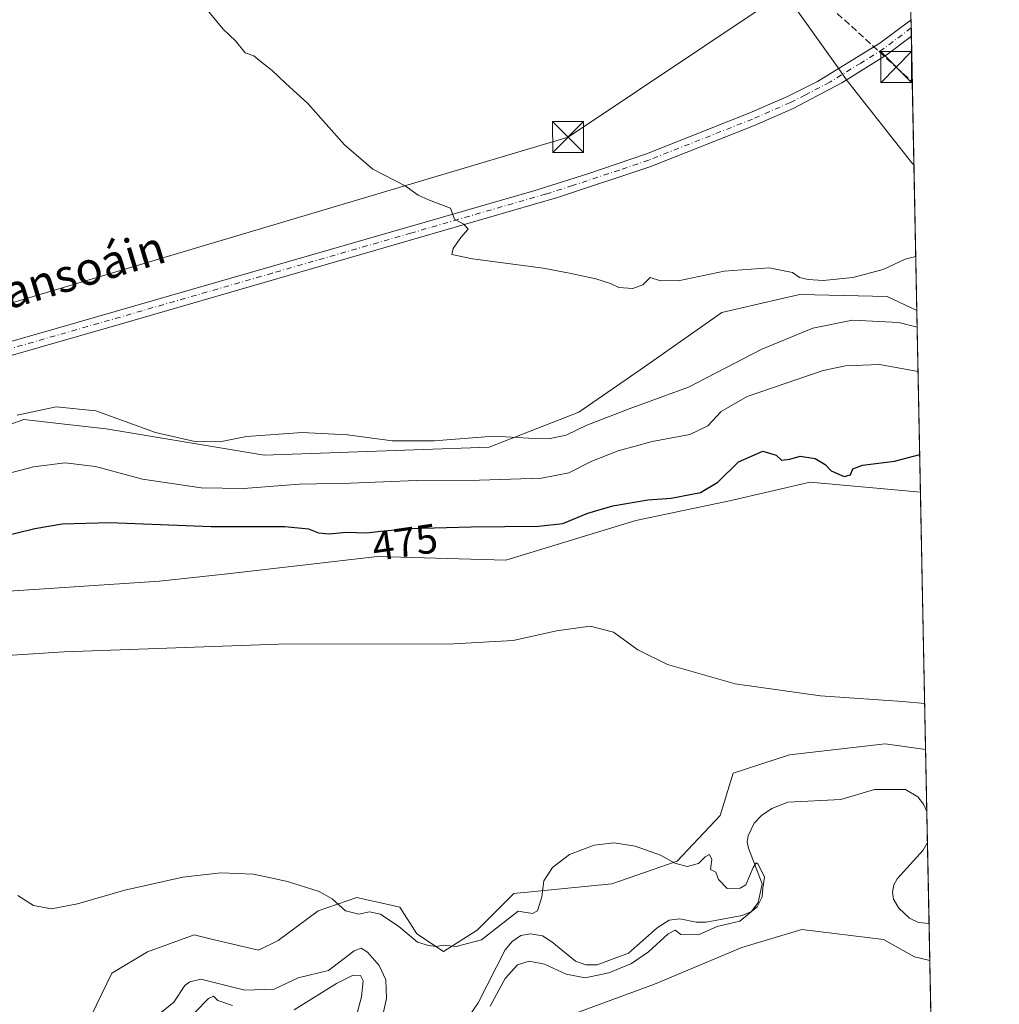
# Model space of a CAD drawing. Units: metres. Extents: x 634738 to 638195, y 4729746 to 4732126.
# Drawn here: x 637958 to 638195, y 4730646 to 4730884 of the extents above; entities that cross this region are included whole.
import ezdxf
from ezdxf.enums import TextEntityAlignment as Align

# ---------------------------------------------------------------- set-up
doc = ezdxf.new("R2010")
doc.units = ezdxf.units.M
doc.header["$MEASUREMENT"] = 0
doc.linetypes.add('DGN Style 3', pattern=[2.307223458686699, 1.648016756204785, -0.6592067024819142])
doc.linetypes.add('DGN Style 4', pattern=[2.6384748266838614, 1.318413404963828, -0.6592067024819142, 0.001648016756204785, -0.6592067024819142])
for name, color, linetype, lineweight in [('Cima', 7, 'Continuous', 0), ('Comarca CxS', 21, 'Continuous', 0), ('Comunidad Autónoma CxS', 142, 'Continuous', 0), ('Conducción de hidrocarburos lineal', 6, 'DGN Style 3', 0), ('Corriente natural lineal', 142, 'Continuous', 13), ('Cultivos herbáceos CxS', 92, 'Continuous', 0), ('Curva de nivel maestra', 30, 'Continuous', 30), ('Curva de nivel normal', 30, 'Continuous', 0), ('Entidad de ámbito territorial', 7, 'Continuous', 0), ('Entidad de ámbito territorial CxS', 92, 'Continuous', 0), ('Matorral CxS', 135, 'Continuous', 0), ('Municipio CxS', 4, 'Continuous', 0), ('Pastizal CxS', 92, 'Continuous', 0), ('Pista no pavimentada Cxs', 111, 'Continuous', 0), ('Pista no pavimentada eje', 91, 'DGN Style 4', 0), ('Provincia CxS', 1, 'Continuous', 0), ('Rótulo de curva de nivel directora', 7, 'Continuous', 0), ('Tendido', 6, 'Continuous', 0), ('Texto cartográfico', 7, 'Continuous', 0), ('Torre de tendido puntual', 7, 'Continuous', 0)]:
    doc.layers.add(name, color=color, linetype=linetype, lineweight=lineweight)
doc.styles.add('Style-Arial', font='txt')

# ---------------------------------------------------------------- blocks, each defined once
blk = doc.blocks.new('*U22')
at = {"layer": 'Cultivos herbáceos CxS', "color": 92, "linetype": 'Continuous', "lineweight": 0}
for points in [[(638149.1200000001, 4732126.439999999, 494.367499999993), (638175.3509000001, 4730813.872300001, 487.6203999999998), (638168.1914999997, 4730817.283299999, 488.8561000000045), (638146.9634999996, 4730817.786699999, 489.5246000000043), (638145.2059000004, 4730817.383500001, 489.4922999999981), (638143.3976999996, 4730816.968699999, 489.4260999999969), (638128.0334999999, 4730813.4451, 489.1693999999989), (638109.3491000002, 4730800.219500001, 487.7727000000014), (638093.4178999999, 4730789.235099999, 485.9682999999932), (638071.6089000005, 4730780.7755, 484.4614000000002), (638017.1019000001, 4730778.792300001, 484.2712000000029), (637978.8098999998, 4730785.231100001, 484.4462000000058), (637969.3970999997, 4730786.2773, 484.480899999995), (637958.7818999998, 4730787.4575, 484.8073000000004), (637951.4414999997, 4730784.865900001, 484.7958000000072)], [(637951.4693, 4730745.620300001, 471.9845999999961), (637991.7172999998, 4730748.2775, 471.5210999999982), (638008.1853, 4730750.0571, 471.8791999999958), (638044.5705000004, 4730754.282500001, 473.0253999999986), (638075.7254999997, 4730753.391899999, 472.8196999999927), (638107.2156999996, 4730762.965299999, 474.4331999999995), (638129.9436999997, 4730767.7739, 473.8401000000013), (638149.4978999998, 4730772.3145, 474.4844000000012), (638176.2312000003, 4730769.826900001, 473.9278000000049), (638177.4767000005, 4730707.502599999, 468.0800000000018), (638167.6338999998, 4730708.870300001, 468.1594999999944), (638144.4896999998, 4730706.1997, 467.9170000000013), (638130.8035000004, 4730701.7479, 467.7271999999939), (638127.6272999998, 4730691.500299999, 465.968399999998), (638117.2281, 4730680.376700001, 464.8062999999966), (638101.4181000004, 4730674.8881, 464.1570000000065), (638077.6161000002, 4730672.5865, 465.4061999999976), (638068.7137000002, 4730663.681700001, 465.1122000000032), (638060.5957000004, 4730658.5011, 464.9262000000017), (638054.1256999997, 4730662.765100001, 464.855899999995), (638049.9528999999, 4730669.2271, 465.6591999999946), (638043.9105000002, 4730670.601100001, 465.5380000000005), (638042.7459000006, 4730670.865900001, 465.4988000000012), (638039.5878999997, 4730671.584100001, 465.3393999999971), (638030.2150999998, 4730668.358300001, 464.2750999999989), (638020.5109000001, 4730661.187700001, 462.9005000000034), (638015.7487000005, 4730658.785700001, 462.9627999999939), (638004.3529000003, 4730661.514699999, 462.6613999999972), (638000.1508999999, 4730662.5211, 462.656799999997), (637988.8349000001, 4730658.393300001, 462.434500000003), (637980.1426999997, 4730653.2215, 462.3220000000001), (637974.1004999997, 4730640.710700001, 461.8846000000049)]]:
    blk.add_polyline3d(points, dxfattribs=at)
blk = doc.blocks.new('5TTEND')
at = {"layer": 'Cima', "color": 7, "linetype": 'Continuous', "lineweight": 0}
for p, q in [((-0.375, 0.3754), (0.375, -0.3746)), ((0.3720000000000001, 0.3784000000000001), (-0.3720000000000001, -0.3776))]:
    blk.add_line(p, q, dxfattribs=at)
at = {"layer": 'Cima', "color": 7, "linetype": 'Continuous', "lineweight": 0, "flags": 128}
blk.add_lwpolyline([(-0.375, -0.3746), (0.375, -0.3746), (0.375, 0.3754), (-0.375, 0.3754), (-0.3720000000000001, -0.3776)], dxfattribs=at)

msp = doc.modelspace()

# ---------------------------------------------------------------- linework, layer by layer
at = {"layer": 'Comarca CxS', "color": 21, "linetype": 'Continuous', "lineweight": 0, "flags": 128}
msp.add_lwpolyline([(635064.6205943696, 4729751.29458578), (634782.9300010185, 4729745.729982683), (634769.8288405803, 4730417.72655598), (634765.8935516241, 4730619.578957173), (634750.2207545261, 4731423.482244392), (634737.8300010192, 4732059.039982658), (635612.5211999998, 4732076.3222), (635771.2359999998, 4732079.458100001), (637452.0671306063, 4732112.66766677), (638149.1200010444, 4732126.439982658), (638174.6452742514, 4730849.182476535), (638195.3500010447, 4729813.139982684), (636423.4381979648, 4729778.137117255), (636273.292580081, 4729775.171065977), (636161.3956010945, 4729772.960644677)], close=True, dxfattribs=at)
at = {"layer": 'Comunidad Autónoma CxS', "color": 142, "linetype": 'Continuous', "lineweight": 0, "flags": 128}
msp.add_lwpolyline([(635064.6205943696, 4729751.29458578), (634782.9300010185, 4729745.729982683), (634769.8288405803, 4730417.72655598), (634765.8935516241, 4730619.578957173), (634750.2207545261, 4731423.482244392), (634737.8300010192, 4732059.039982658), (635612.5211999998, 4732076.3222), (635771.2359999998, 4732079.458100001), (637452.0671306063, 4732112.66766677), (638149.1200010444, 4732126.439982658), (638174.6452742514, 4730849.182476535), (638195.3500010447, 4729813.139982684), (636423.4381979648, 4729778.137117255), (636273.292580081, 4729775.171065977), (636161.3956010945, 4729772.960644677)], close=True, dxfattribs=at)
at = {"layer": 'Conducción de hidrocarburos lineal', "color": 6, "linetype": 'DGN Style 3', "lineweight": 0}
msp.add_polyline3d([(637575.0259999996, 4732115.097100001, 496.7232999999979), (637632.0001999997, 4731911, 494.6065999999992), (637696.9999000002, 4731678.899300001, 490.1971999999951), (637756.3421999998, 4731568.6338, 476.9519), (637842.1900000004, 4731372.300000001, 480.5553000000073), (637964.6550000003, 4731076.309599999, 478.8218000000052), (637976.3099999997, 4731048.140000001, 488.7522000000026), (638007.6432999996, 4731021.039999999, 491.3217000000004), (638170.3311000001, 4730872.9091, 492.8187000000034), (638174.2446, 4730869.2314, 492.571100000001)], dxfattribs=at)
at = {"layer": 'Corriente natural lineal', "color": 142, "linetype": 'Continuous', "lineweight": 13}
for points in [[(638177.7781999996, 4730692.4157, 466.3613000000041), (638176.9356000006, 4730694.258199999, 466.4226000000053), (638175.6074000001, 4730695.9827, 466.3473999999987), (638172.6281000003, 4730697.752800001, 465.9395999999979), (638165.0933999997, 4730697.8156, 465.8635999999969), (638156.9040000001, 4730695.3279, 465.9437000000034), (638144.0751, 4730694.665999999, 465.8013999999966), (638140.1705, 4730693.1339, 465.2422999999981), (638137.6694, 4730691.5043, 464.876900000003), (638135.9001000002, 4730689.5789, 464.7550999999949), (638134.4700999996, 4730686.533100001, 464.4535000000033), (638134.2144999999, 4730685.0623, 464.4949000000051), (638134.5038999999, 4730683.580499999, 464.5820999999996), (638137.8295999998, 4730674.8968, 464.7461999999941), (638136.8470000002, 4730670.4132, 464.4244999999937), (638135.2999, 4730668.227299999, 464.6321000000025), (638132.9687999999, 4730667.202099999, 464.8254000000015), (638124.2362000003, 4730665.597100001, 465.0770000000048), (638121.8157000003, 4730665.635700001, 464.8720999999932), (638117.8982999995, 4730666.4496, 464.1579999999958), (638115.2922, 4730666.1228, 463.9777999999933), (638112.3797000004, 4730664.247099999, 463.7112999999954), (638105.4713000003, 4730658.068800001, 464.0050999999949), (638097.8531, 4730655.3037, 464.4796999999963), (638095.0946000004, 4730655.2996, 464.1331000000064), (638092.5495999996, 4730656.1546, 463.8125), (638086.8687000005, 4730660.8825, 463.9021999999969), (638084.6124, 4730662.300200001, 463.9315999999963), (638081.6392999999, 4730662.805400001, 463.7782000000007), (638079.3032000001, 4730662.353599999, 463.6296000000002), (638077.1856000006, 4730660.9373, 463.4563999999955), (638075.5037000002, 4730658.930199999, 463.4538999999932), (638068.9458999997, 4730646.017300001, 464.2828000000009), (638066.8947999999, 4730643.0087, 463.5286999999954)], [(638178.3201000001, 4730665.298000001, 466.5350999999937), (638175.7411000002, 4730665.5077, 466.632700000002), (638173.6009000001, 4730666.571900001, 466.6059999999998), (638170.9853999997, 4730669.004600001, 466.3779000000068), (638169.6885000002, 4730671.195599999, 466.337400000004), (638169.4282000001, 4730672.909700001, 466.4421000000002), (638169.7342999997, 4730674.6283, 466.773199999996), (638170.5432000002, 4730676.1413, 467.0466000000015), (638176.8635999998, 4730683.1074, 466.0733000000037), (638177.9270000001, 4730684.966800001, 465.8908999999985)], [(638045.2550999997, 4730640.1896, 462.7972000000009), (638046.7410000004, 4730647.144400001, 463.101800000004), (638046.6191999996, 4730651.6293, 463.2899000000034), (638044.9456000002, 4730655.131999999, 463.6209999999992), (638042.1377999998, 4730658.301100001, 463.8604999999953), (638040.619, 4730659.345899999, 463.6505000000034), (638038.9445000002, 4730658.692100001, 463.1692999999942), (638032.7170000002, 4730653.914799999, 462.8711000000039), (638025.3678000001, 4730652.141799999, 462.4602000000014), (638019.4825999998, 4730649.373299999, 462.329700000002), (638012.3689000001, 4730649.0985, 462.3911999999983), (638001.7352999998, 4730651.757300001, 462.4943000000058), (637999.0691999998, 4730651.113399999, 462.2991000000038), (637997.8801999995, 4730650.236400001, 462.1652999999933), (637995.1645000001, 4730646.2511, 462.0210999999982), (637990.3313999996, 4730642.290100001, 461.5920999999944)]]:
    msp.add_polyline3d(points, dxfattribs=at)
at = {"layer": 'Cultivos herbáceos CxS', "color": 92, "linetype": 'Continuous', "lineweight": 0, "extrusion": (0.0002203904063170439, -0.0110460333946356, 0.9999389664246081), "elevation": -51623.92214301635, "flags": 128}
msp.add_lwpolyline([(638173.8171474797, 4730602.771238665), (638173.8570523498, 4730600.771316652)], dxfattribs=at)
at = {"layer": 'Cultivos herbáceos CxS', "color": 92, "linetype": 'Continuous', "lineweight": 0, "extrusion": (0.0002204039789358001, -0.0109938164779125, 0.9999395418830761), "elevation": -51376.88110533128, "flags": 128}
msp.add_lwpolyline([(638173.8570438301, 4730603.460766704), (638173.8971486781, 4730601.460445817)], dxfattribs=at)
at = {"layer": 'Cultivos herbáceos CxS', "color": 92, "linetype": 'Continuous', "lineweight": 0, "extrusion": (0.001587435926494416, -0.07942886570171406, 0.9968392725713201), "elevation": -374264.0380784739, "flags": 128}
msp.add_lwpolyline([(732577.3564653579, 4702313.529644907), (732577.3564653579, 4702246.777574688)], dxfattribs=at)
at = {"layer": 'Cultivos herbáceos CxS', "color": 92, "linetype": 'Continuous', "lineweight": 0, "extrusion": (0.001866145134925184, -0.09338112348878809, 0.9956286874524595), "elevation": -440101.8158204283, "flags": 128}
msp.add_lwpolyline([(732570.516755045, 4696499.02707845), (732570.516755045, 4696436.416644769)], dxfattribs=at)
at = {"layer": 'Cultivos herbáceos CxS', "color": 92, "linetype": 'Continuous', "lineweight": 0}
for points in [[(638175.3509000001, 4730813.872300001, 487.6203999999998), (638168.1914999997, 4730817.283299999, 488.8561000000045), (638146.9634999996, 4730817.786699999, 489.5246000000043), (638145.2059000004, 4730817.383500001, 489.4922999999981), (638143.3976999996, 4730816.968699999, 489.4260999999969), (638128.0334999999, 4730813.4451, 489.1693999999989), (638109.3491000002, 4730800.219500001, 487.7727000000014), (638093.4178999999, 4730789.235099999, 485.9682999999932), (638071.6089000005, 4730780.7755, 484.4614000000002), (638017.1019000001, 4730778.792300001, 484.2712000000029), (637978.8098999998, 4730785.231100001, 484.4462000000058), (637969.3970999997, 4730786.2773, 484.480899999995), (637958.7818999998, 4730787.4575, 484.8073000000004), (637951.4414999997, 4730784.865900001, 484.7958000000072)], [(637766.2823000001, 4730639.200300001, 464.6633000000002), (637796.0018999996, 4730667.995300001, 466.934699999998), (637836.1611000003, 4730691.290100001, 468.2703000000038), (637872.4345000006, 4730706.8731, 468.6630000000005), (637912.0469000004, 4730729.579100001, 470.6016999999993), (637951.4693, 4730745.620300001, 471.9845999999961), (637991.7172999998, 4730748.2775, 471.5210999999982), (638008.1853, 4730750.0571, 471.8791999999958), (638044.5705000004, 4730754.282500001, 473.0253999999986), (638075.7254999997, 4730753.391899999, 472.8196999999927), (638107.2156999996, 4730762.965299999, 474.4331999999995), (638129.9436999997, 4730767.7739, 473.8401000000013), (638149.4978999998, 4730772.3145, 474.4844000000012), (638176.2312000003, 4730769.826900001, 473.9278000000049)], [(638177.4767000005, 4730707.502599999, 468.0800000000018), (638167.6338999998, 4730708.870300001, 468.1594999999944), (638144.4896999998, 4730706.1997, 467.9170000000013), (638130.8035000004, 4730701.7479, 467.7271999999939), (638127.6272999998, 4730691.500299999, 465.968399999998), (638117.2281, 4730680.376700001, 464.8062999999966), (638101.4181000004, 4730674.8881, 464.1570000000065), (638077.6161000002, 4730672.5865, 465.4061999999976), (638068.7137000002, 4730663.681700001, 465.1122000000032), (638060.5957000004, 4730658.5011, 464.9262000000017), (638054.1256999997, 4730662.765100001, 464.855899999995), (638049.9528999999, 4730669.2271, 465.6591999999946), (638043.9105000002, 4730670.601100001, 465.5380000000005), (638042.7459000006, 4730670.865900001, 465.4988000000012), (638039.5878999997, 4730671.584100001, 465.3393999999971), (638030.2150999998, 4730668.358300001, 464.2750999999989), (638020.5109000001, 4730661.187700001, 462.9005000000034), (638015.7487000005, 4730658.785700001, 462.9627999999939), (638004.3529000003, 4730661.514699999, 462.6613999999972), (638000.1508999999, 4730662.5211, 462.656799999997), (637988.8349000001, 4730658.393300001, 462.434500000003), (637980.1426999997, 4730653.2215, 462.3220000000001), (637974.1004999997, 4730640.710700001, 461.8846000000049)]]:
    msp.add_polyline3d(points, dxfattribs=at)
at = {"layer": 'Curva de nivel maestra', "color": 30, "linetype": 'Continuous', "lineweight": 30, "elevation": 475, "flags": 128}
msp.add_lwpolyline([(637934.1200000001, 4730754.360099999), (637961.4800000006, 4730761.0801), (637968.0999999996, 4730762.170100001), (637979.6799999997, 4730762.4801), (638004.25, 4730761.530099999), (638022.1100000005, 4730761.5601), (638027.8200000003, 4730761.0001), (638030.2800000003, 4730759.970100001), (638032.8399999999, 4730759.780099999), (638036.9600000001, 4730760.1501), (638041.9699999997, 4730759.960100001), (638045.3200000003, 4730760.440099999), (638052.3200000003, 4730761.0101), (638067.3200000003, 4730761.4801), (638083.6500000004, 4730761.5801), (638089.54, 4730762.290100001), (638095.5499999998, 4730764.780099999), (638101.6399999997, 4730766.5601), (638110.0999999996, 4730768.0001), (638115.8200000003, 4730768.380100001), (638122.8899999997, 4730769.780099999), (638127.0599999997, 4730772.300100001), (638132.0899999999, 4730777.190099999), (638138.0199999996, 4730779.790100001), (638141.2800000003, 4730778.860099999), (638142.5199999996, 4730777.640100001), (638144.5700000003, 4730777.860099999), (638147.04, 4730778.610099999), (638150.7300000006, 4730778.040100001), (638153.1299999999, 4730776.5801), (638154.54, 4730775.0001), (638157.7000000002, 4730773.690099999), (638159.2999999998, 4730774.030099999), (638159.8600000005, 4730775.540100001), (638162.1600000003, 4730776.4001), (638169.9699999997, 4730777.370100001), (638176.0473999997, 4730779.019300001)], dxfattribs=at)
at = {"layer": 'Curva de nivel normal', "color": 30, "linetype": 'Continuous', "lineweight": 0, "flags": 128}
for points, elevation in [([(638001.4100000003, 4730889.0801), (638007.1399999997, 4730882.130100001), (638010.1699999999, 4730879.280099999), (638012.4900000002, 4730876.3301), (638014.5800000001, 4730875.670100001), (638016.0199999996, 4730874.440099999), (638018.9900000002, 4730872.0801), (638022.2300000006, 4730868.9901), (638027.6900000004, 4730864.110099999), (638036.6100000005, 4730854.100099999), (638043.4800000006, 4730848.140100001), (638051.29, 4730844.120100001), (638054.4000000004, 4730841.840100001), (638056.9299999997, 4730840.710100001), (638062.2400000002, 4730838.690099999), (638063.2699999996, 4730836.040100001), (638065.4900000002, 4730834.8301), (638066.5700000003, 4730833.620100001), (638064.75, 4730831.5701), (638062.9199999999, 4730828.940099999), (638062.5899999999, 4730827.5101), (638067.6299999999, 4730826.4101), (638084.7100000001, 4730824.1501), (638091.1399999997, 4730822.9101), (638097.4900000002, 4730821.600099999), (638101.0800000001, 4730820.460100001), (638103.0999999996, 4730819.5001), (638106.4800000006, 4730819.270099999), (638108.9400000004, 4730820.110099999), (638110.6500000004, 4730821.890100001), (638113.2300000006, 4730821.0701), (638117.8799999999, 4730821.1601), (638128.6399999997, 4730823.440099999), (638139.5199999996, 4730824.2501), (638145.1699999999, 4730823.100099999), (638146.8600000005, 4730821.920100001), (638148.9699999997, 4730821.4001), (638152.6399999997, 4730821.210100001), (638159.8600000005, 4730821.9101), (638167.1699999999, 4730823.850099999), (638172.5499999998, 4730826.3301), (638175.0886000004, 4730826.9977)], 490), ([(638175.4314000001, 4730809.8464), (638170.9800000006, 4730811.020099999), (638159.7300000006, 4730811.550100001), (638150.1200000001, 4730809.610099999), (638137.7699999996, 4730804.5001), (638119.9900000002, 4730795.340100001), (638105.5599999997, 4730790.100099999), (638095.3200000003, 4730786.110099999), (638090.3300000001, 4730783.690099999), (638086.4100000003, 4730782.860099999), (638081.2599999999, 4730782.9101), (638072.7999999998, 4730783.4301), (638058.3399999999, 4730782.3301), (638048.1200000001, 4730782.270099999), (638037.2800000003, 4730783.720100001), (638026.2800000003, 4730784.3301), (638012.8099999997, 4730783.360099999), (638006.3300000001, 4730782.0701), (638000.2599999999, 4730782.1501), (637990.7100000001, 4730784.360099999), (637976.2599999999, 4730789.610099999), (637966.6299999999, 4730790.5801), (637957.1699999999, 4730788.5001)], 485), ([(638175.6464999998, 4730799.083500001), (638166.3099999997, 4730800.800100001), (638158.04, 4730800.460100001), (638152.6399999997, 4730799.380100001), (638134.2100000001, 4730793.020099999), (638127.9100000003, 4730789.4101), (638124.7000000002, 4730785.950099999), (638120.2699999996, 4730783.8101), (638111.1399999997, 4730782.110099999), (638102.9600000001, 4730779.880100001), (638096.5499999998, 4730777.4101), (638090.9600000001, 4730774.5801), (638084.3200000003, 4730773.2301), (638069.3200000003, 4730772.7301), (638054, 4730772.6601), (638038.0599999997, 4730772.0801), (638025.6799999997, 4730771.8101), (638012.1100000005, 4730770.7401), (638001.8099999997, 4730770.870100001), (637987.5899999999, 4730773.040100001), (637976.2199999997, 4730776.050100001), (637968.8099999997, 4730776.940099999), (637961.1299999999, 4730776.020099999), (637948.7599999999, 4730772.7401)], 480), ([(637935.8399999999, 4730729.040100001), (637968.5999999996, 4730731.140100001), (638020.5599999997, 4730733.0101), (638062.9900000002, 4730733.0601), (638077.5, 4730733.880100001), (638087.9800000006, 4730736.270099999), (638096.1299999999, 4730737.390100001), (638101.8099999997, 4730735.9301), (638107.7199999997, 4730731.640100001), (638114.8799999999, 4730728.040100001), (638131.3099999997, 4730723.380100001), (638151.9699999997, 4730720.4901), (638171.8499999996, 4730719.120100001), (638177.2544, 4730718.623000001)], 470), ([(638071.9000000004, 4730645.2501), (638075.5300000003, 4730651.9801), (638078.5499999998, 4730655.300100001), (638081.3700000001, 4730656.1801), (638085.0800000001, 4730655.4301), (638090.2999999998, 4730653.0101), (638094.9000000004, 4730652.0801), (638100.6299999999, 4730653.370100001), (638106.1600000003, 4730655.630100001), (638110.2599999999, 4730658.4301), (638115.0599999997, 4730662.800100001), (638116.7400000002, 4730663.6601), (638118.1200000001, 4730662.630100001), (638122.4199999999, 4730662.5801), (638126.9699999997, 4730664.530099999), (638132.4199999999, 4730665.8301), (638136.6399999997, 4730669.3201), (638137.8200000003, 4730671.780099999), (638138.0199999996, 4730673.840100001), (638138.4199999999, 4730676.5001), (638136.8700000001, 4730679.6801), (638136.3700000001, 4730680.0001), (638135.6500000004, 4730678.9001), (638133.8700000001, 4730674.6801), (638132.4800000006, 4730673.870100001), (638129.3700000001, 4730673.7601), (638127.2199999997, 4730675.920100001), (638126.6299999999, 4730677.770099999), (638125.2800000003, 4730678.420100001), (638125.6699999999, 4730680.8101), (638125.0999999996, 4730681.9901), (638124.04, 4730681.4901), (638122.4000000004, 4730679.8301), (638119.6900000004, 4730679.130100001), (638116.6500000004, 4730679.9001), (638113.1900000004, 4730681.860099999), (638107.0899999999, 4730684.0601), (638101.9900000002, 4730684.880100001), (638097.1299999999, 4730684.3201), (638091.1299999999, 4730682.0001), (638086.9699999997, 4730678.850099999), (638084.9400000004, 4730675.620100001), (638084.4100000003, 4730671.780099999), (638083.3399999999, 4730668.380100001), (638082.1699999999, 4730667.690099999), (638078.6500000004, 4730668.280099999), (638069.8200000003, 4730661.370100001), (638063.6500000004, 4730659.7401), (638060.6500000004, 4730660.0601), (638058.7100000001, 4730659.7401), (638056.9100000003, 4730659.9901), (638054.29, 4730660.7501), (638049.7599999999, 4730664.5601), (638045.3099999997, 4730667.520099999), (638042.6200000001, 4730668.110099999), (638040.0599999997, 4730667.5801), (638036.7999999998, 4730668.370100001), (638033.6100000005, 4730671.270099999), (638030.3899999997, 4730673.0601), (638022.7199999997, 4730675.5001), (638014.4800000006, 4730677.270099999), (638006.6200000001, 4730677.600099999), (637997.3300000001, 4730676.520099999), (637983.3300000001, 4730673.4101), (637971.79, 4730670.030099999), (637965.5, 4730668.850099999), (637961.1299999999, 4730669.6801), (637957.3399999999, 4730672.0601)], 465), ([(638024.3300000001, 4730644.360099999), (638034.6600000003, 4730650.7301), (638038.6600000003, 4730652.780099999), (638040.4199999999, 4730652.6501), (638041.1100000005, 4730651.360099999), (638040.7300000006, 4730647.5101), (638039.0199999996, 4730641.130100001)], 465), ([(638000.3899999997, 4730643.780099999), (638003.5899999999, 4730647.130100001), (638004.7800000003, 4730647.6501), (638005.8499999996, 4730646.590100001), (638009.4500000002, 4730645.390100001)], 465)]:
    msp.add_lwpolyline(points, dxfattribs=dict(at, elevation=elevation))
at = {"layer": 'Entidad de ámbito territorial', "color": 7, "linetype": 'Continuous', "lineweight": 0, "flags": 128}
msp.add_lwpolyline([(637979.8370000016, 4731135.401000001), (637988.7650000014, 4731121.518), (638000.679, 4731103.521000001), (638016.0770000005, 4731080.256999998), (638018.3660000007, 4731076.800000003), (638018.9859999998, 4731075.862999998), (638032.6360000002, 4731057.074), (638032.8200000006, 4731056.82), (638054.5520000008, 4731026.694999998), (638055.6130000014, 4731025.224000001), (638076.9720000019, 4730992.178999998), (638102.1520000013, 4730952.345000002), (638121.283000001, 4730921.848000002), (638134.7290000005, 4730903.052000001), (638156.2910000008, 4730872.698000002), (638158.4950000021, 4730869.594000002), (638158.8910000003, 4730869.091999999), (638174.1650000006, 4730849.718000002), (638174.6452742519, 4730849.182476536)], dxfattribs=at)
at = {"layer": 'Entidad de ámbito territorial CxS', "color": 92, "linetype": 'Continuous', "lineweight": 0, "flags": 128}
msp.add_lwpolyline([(637979.837000001, 4731135.401000001), (637988.765000001, 4731121.517999999), (638000.6789999994, 4731103.521000001), (638016.0770000002, 4731080.256999998), (638018.366, 4731076.800000002), (638018.9859999992, 4731075.863), (638032.6359999995, 4731057.073999999), (638032.8200000002, 4731056.819999999), (638054.5520000004, 4731026.694999999), (638055.613000001, 4731025.224000001), (638076.9719999991, 4730992.178999999), (638102.1520000007, 4730952.345000001), (638121.2830000004, 4730921.848), (638134.7289999999, 4730903.052), (638156.2910000002, 4730872.698000001), (638158.4949999994, 4730869.594000001), (638158.8909999998, 4730869.092), (638174.165, 4730849.718000002), (638174.6452742514, 4730849.182476535), (638195.3500010447, 4729813.139982684), (636423.4381979648, 4729778.137117255)], dxfattribs=at)
at = {"layer": 'Matorral CxS', "color": 135, "linetype": 'Continuous', "lineweight": 0, "extrusion": (0.005930178345819329, -0.2967474178322823, 0.9549375911517254), "elevation": -1399606.66015325, "flags": 128}
msp.add_lwpolyline([(732569.3199176356, 4504698.802249291), (732569.3199176356, 4504652.669188391)], dxfattribs=at)
at = {"layer": 'Matorral CxS', "color": 135, "linetype": 'Continuous', "lineweight": 0}
for points in [[(637951.4414999997, 4730784.865900001, 484.7958000000072), (637958.7818999998, 4730787.4575, 484.8073000000004), (637969.3970999997, 4730786.2773, 484.480899999995), (637978.8098999998, 4730785.231100001, 484.4462000000058), (638017.1019000001, 4730778.792300001, 484.2712000000029), (638071.6089000005, 4730780.7755, 484.4614000000002), (638093.4178999999, 4730789.235099999, 485.9682999999932), (638109.3491000002, 4730800.219500001, 487.7727000000014), (638128.0334999999, 4730813.4451, 489.1693999999989), (638143.3976999996, 4730816.968699999, 489.4260999999969), (638145.2059000004, 4730817.383500001, 489.4922999999981), (638146.9634999996, 4730817.786699999, 489.5246000000043), (638168.1914999997, 4730817.283299999, 488.8561000000045), (638175.3509000001, 4730813.872300001, 487.6203999999998), (638176.2312000003, 4730769.826900001, 473.9278000000049), (638149.4978999998, 4730772.3145, 474.4844000000012), (638129.9436999997, 4730767.7739, 473.8401000000013), (638107.2156999996, 4730762.965299999, 474.4331999999995), (638075.7254999997, 4730753.391899999, 472.8196999999927), (638044.5705000004, 4730754.282500001, 473.0253999999986), (638008.1853, 4730750.0571, 471.8791999999958), (637991.7172999998, 4730748.2775, 471.5210999999982), (637951.4693, 4730745.620300001, 471.9845999999961)], [(638175.3509000001, 4730813.872300001, 487.6203999999998), (638168.1914999997, 4730817.283299999, 488.8561000000045), (638146.9634999996, 4730817.786699999, 489.5246000000043), (638145.2059000004, 4730817.383500001, 489.4922999999981), (638143.3976999996, 4730816.968699999, 489.4260999999969), (638128.0334999999, 4730813.4451, 489.1693999999989), (638109.3491000002, 4730800.219500001, 487.7727000000014), (638093.4178999999, 4730789.235099999, 485.9682999999932), (638071.6089000005, 4730780.7755, 484.4614000000002), (638017.1019000001, 4730778.792300001, 484.2712000000029), (637978.8098999998, 4730785.231100001, 484.4462000000058), (637969.3970999997, 4730786.2773, 484.480899999995), (637958.7818999998, 4730787.4575, 484.8073000000004), (637951.4414999997, 4730784.865900001, 484.7958000000072)], [(637766.2823000001, 4730639.200300001, 464.6633000000002), (637796.0018999996, 4730667.995300001, 466.934699999998), (637836.1611000003, 4730691.290100001, 468.2703000000038), (637872.4345000006, 4730706.8731, 468.6630000000005), (637912.0469000004, 4730729.579100001, 470.6016999999993), (637951.4693, 4730745.620300001, 471.9845999999961), (637991.7172999998, 4730748.2775, 471.5210999999982), (638008.1853, 4730750.0571, 471.8791999999958), (638044.5705000004, 4730754.282500001, 473.0253999999986), (638075.7254999997, 4730753.391899999, 472.8196999999927), (638107.2156999996, 4730762.965299999, 474.4331999999995), (638129.9436999997, 4730767.7739, 473.8401000000013), (638149.4978999998, 4730772.3145, 474.4844000000012), (638176.2312000003, 4730769.826900001, 473.9278000000049)]]:
    msp.add_polyline3d(points, dxfattribs=at)
at = {"layer": 'Municipio CxS', "color": 4, "linetype": 'Continuous', "lineweight": 0, "flags": 128}
msp.add_lwpolyline([(638149.1200010444, 4732126.439982658), (638174.6452742514, 4730849.182476535), (638195.3500010447, 4729813.139982684), (636423.4381979648, 4729778.137117255)], dxfattribs=at)
at = {"layer": 'Pastizal CxS', "color": 92, "linetype": 'Continuous', "lineweight": 0, "extrusion": (0.002261045988184945, -0.1131422912478645, 0.9935762223414079), "elevation": -533335.0642862568, "flags": 128}
msp.add_lwpolyline([(732570.1054033993, 4686764.228736749), (732570.1054033993, 4686749.04116285)], dxfattribs=at)
at = {"layer": 'Pastizal CxS', "color": 92, "linetype": 'Continuous', "lineweight": 0, "extrusion": (0.001259365954462747, -0.06300043722375231, 0.9980127047823634), "elevation": -296766.5566848363, "flags": 128}
msp.add_lwpolyline([(732597.0040893821, 4707648.358299667), (732597.0040893821, 4707640.893176172)], dxfattribs=at)
at = {"layer": 'Pastizal CxS', "color": 92, "linetype": 'Continuous', "lineweight": 0, "extrusion": (-0.0006539694551312452, 0.03272159708987777, 0.999464291211967), "elevation": 154843.859889725, "flags": 128}
msp.add_lwpolyline([(-732578.468816074, -4714446.277639976), (-732578.468816074, -4714426.594267589)], dxfattribs=at)
at = {"layer": 'Pastizal CxS', "color": 92, "linetype": 'Continuous', "lineweight": 0, "extrusion": (-0.004602886725210504, 0.2303576466872428, 0.9730951485063063), "elevation": 1087261.445813761, "flags": 128}
msp.add_lwpolyline([(-732557.7886955431, -4589955.073998484), (-732557.7886955431, -4589945.86103593)], dxfattribs=at)
at = {"layer": 'Pastizal CxS', "color": 92, "linetype": 'Continuous', "lineweight": 0, "extrusion": (-0.0007686138011216844, 0.03846196248714231, 0.9992597693665359), "elevation": 181928.124564023, "flags": 128}
msp.add_lwpolyline([(-732568.4374650975, -4713451.709150626), (-732568.4374650975, -4713430.411837583)], dxfattribs=at)
at = {"layer": 'Pastizal CxS', "color": 92, "linetype": 'Continuous', "lineweight": 0}
for points in [[(637974.1004999997, 4730640.710700001, 461.8846000000049), (637980.1426999997, 4730653.2215, 462.3220000000001), (637988.8349000001, 4730658.393300001, 462.434500000003), (638000.1508999999, 4730662.5211, 462.656799999997), (638004.3529000003, 4730661.514699999, 462.6613999999972), (638015.7487000005, 4730658.785700001, 462.9627999999939), (638020.5109000001, 4730661.187700001, 462.9005000000034), (638030.2150999998, 4730668.358300001, 464.2750999999989), (638039.5878999997, 4730671.584100001, 465.3393999999971), (638042.7459000006, 4730670.865900001, 465.4988000000012), (638043.9105000002, 4730670.601100001, 465.5380000000005), (638049.9528999999, 4730669.2271, 465.6591999999946), (638054.1256999997, 4730662.765100001, 464.855899999995), (638060.5957000004, 4730658.5011, 464.9262000000017), (638068.7137000002, 4730663.681700001, 465.1122000000032), (638077.6161000002, 4730672.5865, 465.4061999999976), (638101.4181000004, 4730674.8881, 464.1570000000065), (638117.2281, 4730680.376700001, 464.8062999999966), (638127.6272999998, 4730691.500299999, 465.968399999998), (638130.8035000004, 4730701.7479, 467.7271999999939), (638144.4896999998, 4730706.1997, 467.9170000000013), (638167.6338999998, 4730708.870300001, 468.1594999999944), (638177.4767000005, 4730707.502599999, 468.0800000000018), (638178.4992000004, 4730656.334600001, 468.6578000000009), (638174.8016999997, 4730657.2051, 468.6304999999993), (638167.2638999998, 4730661.447100001, 468.1315999999933), (638147.4759000001, 4730663.804500001, 468.1637999999948), (638132.9168999996, 4730659.4509, 467.0473999999958), (638111.7757000001, 4730650.547300001, 467.8242000000028), (638086.9615000002, 4730641.419700001, 468.0053000000044)], [(638177.4767000005, 4730707.502599999, 468.0800000000018), (638167.6338999998, 4730708.870300001, 468.1594999999944), (638144.4896999998, 4730706.1997, 467.9170000000013), (638130.8035000004, 4730701.7479, 467.7271999999939), (638127.6272999998, 4730691.500299999, 465.968399999998), (638117.2281, 4730680.376700001, 464.8062999999966), (638101.4181000004, 4730674.8881, 464.1570000000065), (638077.6161000002, 4730672.5865, 465.4061999999976), (638068.7137000002, 4730663.681700001, 465.1122000000032), (638060.5957000004, 4730658.5011, 464.9262000000017), (638054.1256999997, 4730662.765100001, 464.855899999995), (638049.9528999999, 4730669.2271, 465.6591999999946), (638043.9105000002, 4730670.601100001, 465.5380000000005), (638042.7459000006, 4730670.865900001, 465.4988000000012), (638039.5878999997, 4730671.584100001, 465.3393999999971), (638030.2150999998, 4730668.358300001, 464.2750999999989), (638020.5109000001, 4730661.187700001, 462.9005000000034), (638015.7487000005, 4730658.785700001, 462.9627999999939), (638004.3529000003, 4730661.514699999, 462.6613999999972), (638000.1508999999, 4730662.5211, 462.656799999997), (637988.8349000001, 4730658.393300001, 462.434500000003), (637980.1426999997, 4730653.2215, 462.3220000000001), (637974.1004999997, 4730640.710700001, 461.8846000000049)], [(638086.9615000002, 4730641.419700001, 468.0053000000044), (638111.7757000001, 4730650.547300001, 467.8242000000028), (638132.9168999996, 4730659.4509, 467.0473999999958), (638147.4759000001, 4730663.804500001, 468.1637999999948), (638167.2638999998, 4730661.447100001, 468.1315999999933), (638174.8016999997, 4730657.2051, 468.6304999999993), (638178.4992000004, 4730656.334600001, 468.6578000000009), (638178.9243999999, 4730635.0573, 469.4771000000038)], [(638178.4992000004, 4730656.334600001, 468.6578000000009), (638174.8016999997, 4730657.2051, 468.6304999999993), (638167.2638999998, 4730661.447100001, 468.1315999999933), (638147.4759000001, 4730663.804500001, 468.1637999999948), (638132.9168999996, 4730659.4509, 467.0473999999958), (638111.7757000001, 4730650.547300001, 467.8242000000028), (638086.9615000002, 4730641.419700001, 468.0053000000044)]]:
    msp.add_polyline3d(points, dxfattribs=at)
at = {"layer": 'Pista no pavimentada Cxs', "color": 111, "linetype": 'Continuous', "lineweight": 0, "extrusion": (0.0001469372563643724, -0.007346862809460476, 0.9999730006436682), "elevation": -34170.38873797621, "flags": 128}
msp.add_lwpolyline([(638173.8616666204, 4730761.03137334), (638173.9416709397, 4730757.031265383)], dxfattribs=at)
at = {"layer": 'Pista no pavimentada Cxs', "color": 111, "linetype": 'Continuous', "lineweight": 0}
for points in [[(637942.6101000002, 4730802.6601, 486.6748999999982), (637966.6401000004, 4730809.5101, 487.0889000000025), (638056.1700999998, 4730835.350099999, 489.5608999999968), (638082.4801000003, 4730842.940099999, 490.2906999999978), (638095.5701000001, 4730847.0701, 490.7908000000025), (638109.7701000003, 4730851.890100001, 491.2473999999929), (638134.8602, 4730861.790100001, 491.7740000000049), (638144.0100999996, 4730865.800100001, 492.0310999999929), (638151.2500999998, 4730869.450099999, 492.2936999999947), (638166.3601000002, 4730878.690099999, 492.8176999999997), (638173.9401000004, 4730884.4001, 493.0117000000028), (638174.0201000003, 4730880.4001, 492.9823000000034), (638168.1801000005, 4730876.0001, 492.820000000007), (638157.1901000004, 4730869.0601, 492.2975000000006), (638145.3902000004, 4730862.860099999, 491.913400000005), (638136.1101000002, 4730858.790100001, 491.6751999999979), (638110.8901000004, 4730848.840100001, 491.1836999999941), (638088.1901000004, 4730841.280099999, 490.4226999999955), (638049.1802000003, 4730829.960100001, 489.3466999999946), (637981.9402000001, 4730810.540100001, 487.3227000000043), (637943.5401, 4730799.550100001, 486.3877999999968)], [(637942.6101000002, 4730802.6601, 486.6748999999982), (637966.6401000004, 4730809.5101, 487.0889000000025), (638056.1700999998, 4730835.350099999, 489.5608999999968), (638082.4801000003, 4730842.940099999, 490.2906999999978), (638095.5701000001, 4730847.0701, 490.7908000000025), (638109.7701000003, 4730851.890100001, 491.2473999999929), (638134.8602, 4730861.790100001, 491.7740000000049), (638144.0100999996, 4730865.800100001, 492.0310999999929), (638151.2500999998, 4730869.450099999, 492.2936999999947), (638166.3601000002, 4730878.690099999, 492.8176999999997), (638173.9409999996, 4730884.4001, 493.0117000000028)], [(638174.0209999997, 4730880.4001, 492.9823000000034), (638168.1801000005, 4730876.0001, 492.820000000007), (638157.1901000004, 4730869.0601, 492.2975000000006), (638145.3902000004, 4730862.860099999, 491.913400000005), (638136.1101000002, 4730858.790100001, 491.6751999999979), (638110.8901000004, 4730848.840100001, 491.1836999999941), (638088.1901000004, 4730841.280099999, 490.4226999999955), (638049.1802000003, 4730829.960100001, 489.3466999999946), (637981.9402000001, 4730810.540100001, 487.3227000000043), (637943.5401, 4730799.550100001, 486.3877999999968)]]:
    msp.add_polyline3d(points, dxfattribs=at)
at = {"layer": 'Pista no pavimentada eje', "color": 91, "linetype": 'DGN Style 4', "lineweight": 0}
msp.add_polyline3d([(638173.9813999999, 4730882.4013, 492.9921000000032), (638173.9801000003, 4730882.4001, 492.9919999999984), (638167.2701000003, 4730877.345100001, 492.8142999999982), (638161.7751000002, 4730873.8751, 492.5898000000016), (638154.2200999996, 4730869.255100001, 492.3004999999976), (638148.3201000001, 4730866.155099999, 492.1238000000012), (638144.7001, 4730864.3301, 491.9775999999983), (638135.4851000002, 4730860.290100001, 491.7283000000025), (638110.3300999999, 4730850.3651, 491.215200000006), (638103.2301000003, 4730847.9551, 491.0124000000069), (638091.8800999997, 4730844.175100001, 490.6116999999941), (638085.3350999998, 4730842.110099999, 490.3405000000057), (638072.1801000005, 4730838.315099999, 489.9817000000039), (638052.6750999996, 4730832.655099999, 489.4372000000003), (638019.0551000005, 4730822.9451, 488.5050000000047), (637974.2901, 4730810.0251, 487.1897000000026), (637955.0900999998, 4730804.530099999, 486.7219000000041)], dxfattribs=at)
at = {"layer": 'Provincia CxS', "color": 1, "linetype": 'Continuous', "lineweight": 0, "flags": 128}
msp.add_lwpolyline([(635064.6205943696, 4729751.29458578), (634782.9300010185, 4729745.729982683), (634769.8288405803, 4730417.72655598), (634765.8935516241, 4730619.578957173), (634750.2207545261, 4731423.482244392), (634737.8300010192, 4732059.039982658), (635612.5211999998, 4732076.3222), (635771.2359999998, 4732079.458100001), (637452.0671306063, 4732112.66766677), (638149.1200010444, 4732126.439982658), (638174.6452742514, 4730849.182476535), (638195.3500010447, 4729813.139982684), (636423.4381979648, 4729778.137117255), (636273.292580081, 4729775.171065977), (636161.3956010945, 4729772.960644677)], close=True, dxfattribs=at)
at = {"layer": 'Tendido', "color": 6, "linetype": 'Continuous', "lineweight": 0}
msp.add_polyline3d([(636832.5849000001, 4730594.386600001, 441.8813999999985), (636961.7348999997, 4730644.978900001, 443.0329999999958), (637100.3239000002, 4730701.8115, 454.6508000000031), (637213.6716999998, 4730748.642899999, 456.7626000000019), (637337.3382000001, 4730799.760500001, 455.2462999999989), (637437.3509000001, 4730788.965500001, 462.9853000000003), (637590.2274000002, 4730772.296700001, 463.297000000006), (637749.4539999999, 4730756.580399999, 479.9661000000052), (637910.2680000003, 4730802.1417, 486.6313999999985), (638090.7671999997, 4730855.958100001, 491.2030999999988), (638173.4061000004, 4730911.189200001, 493.2678000000015)], dxfattribs=at)

# ---------------------------------------------------------------- block references
at = {"layer": 'Cultivos herbáceos CxS', "color": 92, "linetype": 'Continuous', "lineweight": 0}
msp.add_blockref('*U22', (0, 0), dxfattribs=at)
at = {"layer": 'Torre de tendido puntual', "color": 7, "linetype": 'Continuous', "lineweight": 0, "xscale": 10, "yscale": 10, "zscale": 10}
for p in [(638170.3311000001, 4730872.9091, 492.8187000000034), (638090.7671999997, 4730855.958100001, 491.2030999999988)]:
    msp.add_blockref('5TTEND', p, dxfattribs=at)

# ---------------------------------------------------------------- texts
at = {"layer": 'Rótulo de curva de nivel directora', "color": 7, "linetype": 'Continuous', "lineweight": 0, "style": 'Style-Arial'}
msp.add_text('475', height=7.000000000000002, rotation=8.154052709411891, dxfattribs=at).set_placement((638051.220534861, 4730757.722857981), align=Align.MIDDLE_CENTER)
at = {"layer": 'Texto cartográfico', "color": 7, "linetype": 'Continuous', "lineweight": 0, "style": 'Style-Arial'}
msp.add_text('Camino de Sansoáin', height=8, rotation=16.79309343752326, dxfattribs=at).set_placement((637942.8799375442, 4730814.594223051), align=Align.MIDDLE_CENTER)

doc.saveas('drawing.dxf')
